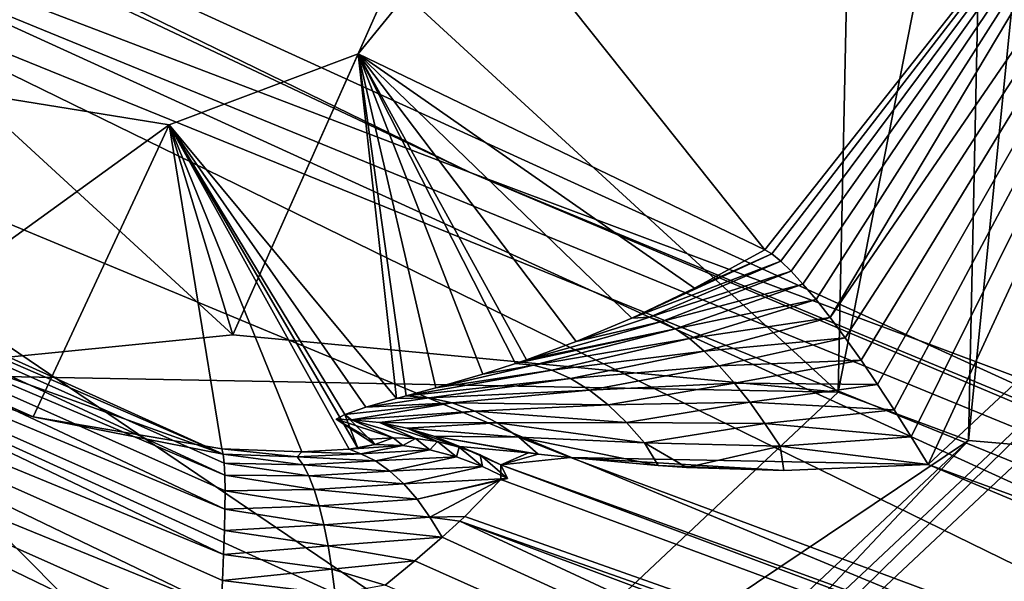
# Model space of a CAD drawing. Units: millimetres. Extents: x -100 to 69, y -469 to 64.
# Drawn here: x -19 to -18, y -444 to -444 of the extents above; entities that cross this region are included whole.
import ezdxf

# ---------------------------------------------------------------- set-up
doc = ezdxf.new("R2010")
doc.units = ezdxf.units.MM
doc.header["$LTSCALE"] = 52.148148
for name, color, linetype in [('2204', 7, 'CONTINUOUS'), ('2205', 7, 'CONTINUOUS'), ('2210', 7, 'CONTINUOUS'), ('2211', 7, 'CONTINUOUS'), ('2735', 7, 'CONTINUOUS'), ('2741', 7, 'CONTINUOUS'), ('4011', 7, 'CONTINUOUS'), ('4023', 7, 'CONTINUOUS'), ('4025', 7, 'CONTINUOUS'), ('4473', 7, 'CONTINUOUS'), ('4474', 7, 'CONTINUOUS'), ('4475', 7, 'CONTINUOUS'), ('4480', 7, 'CONTINUOUS'), ('4481', 7, 'CONTINUOUS'), ('4956', 7, 'CONTINUOUS'), ('5088', 7, 'CONTINUOUS'), ('5367', 7, 'CONTINUOUS'), ('5368', 7, 'CONTINUOUS'), ('5369', 7, 'CONTINUOUS'), ('5370', 7, 'CONTINUOUS'), ('5448', 7, 'CONTINUOUS'), ('5452', 7, 'CONTINUOUS'), ('5577', 7, 'CONTINUOUS'), ('5582', 7, 'CONTINUOUS'), ('5587', 7, 'CONTINUOUS'), ('5596', 7, 'CONTINUOUS'), ('5689', 7, 'CONTINUOUS'), ('5725', 7, 'CONTINUOUS'), ('6409', 7, 'CONTINUOUS')]:
    doc.layers.add(name, color=color, linetype=linetype)

msp = doc.modelspace()

# ---------------------------------------------------------------- linework, layer by layer
at = {"layer": '2204', "linetype": 'CONTINUOUS'}
msp.add_3dface([(-21.0635, -447.7662, -1118.4568), (-19.8641, -443.494, -1118.4568), (-16.0994, -445.0237, -1118.4568), (-21.0635, -447.7662, -1118.4568)], dxfattribs=at)
at = {"layer": '2205', "linetype": 'CONTINUOUS'}
msp.add_3dface([(-16.0994, -445.0237, -1118.4568), (-19.8641, -443.494, -1118.4568), (-14.7015, -440.3921, -1118.5264), (-16.0994, -445.0237, -1118.4568)], dxfattribs=at)
at = {"layer": '2210', "linetype": 'CONTINUOUS'}
msp.add_3dface([(-17.7703, -444.3907, -1115.7898), (-21.9112, -442.4995, -1115.7898), (-21.1522, -445.0559, -1115.7898), (-17.7703, -444.3907, -1115.7898)], dxfattribs=at)
at = {"layer": '2211', "linetype": 'CONTINUOUS'}
msp.add_3dface([(-21.9112, -442.4995, -1115.7898), (-17.7703, -444.3907, -1115.7898), (-18.0007, -439.4159, -1115.847), (-21.9112, -442.4995, -1115.7898)], dxfattribs=at)
at = {"layer": '2735', "linetype": 'CONTINUOUS'}
for points in [[(-19.1014, -446.1148, -1115.7325), (-21.1522, -445.0559, -1115.7898), (-23.5294, -444.0204, -1115.7325), (-19.1014, -446.1148, -1115.7325)], [(-21.2369, -445.2371, -1115.5933), (-19.1014, -446.1148, -1115.7325), (-23.5294, -444.0204, -1115.7325), (-21.2369, -445.2371, -1115.5933)]]:
    msp.add_3dface(points, dxfattribs=at)
at = {"layer": '2741', "linetype": 'CONTINUOUS'}
for points in [[(-23.6215, -444.1927, -1112.0018), (-20.2884, -446.0132, -1111.929), (-19.1761, -446.2952, -1112.0018), (-23.6215, -444.1927, -1112.0018)], [(-21.1327, -445.3517, -1112.1786), (-23.6215, -444.1927, -1112.0018), (-19.1761, -446.2952, -1112.0018), (-21.1327, -445.3517, -1112.1786)]]:
    msp.add_3dface(points, dxfattribs=at)
at = {"layer": '4011', "linetype": 'CONTINUOUS'}
msp.add_3dface([(-18.257, -444.1936, -1095.2276), (-17.7528, -443.7227, -1095.124), (-14.5868, -445.537, -1095.2276), (-18.257, -444.1936, -1095.2276)], dxfattribs=at)
at = {"layer": '4023', "linetype": 'CONTINUOUS'}
for points in [[(-18.7962, -444.1941, -1095.5201), (-14.8406, -445.6746, -1095.5201), (-18.7961, -444.2125, -1095.7582), (-18.7962, -444.1941, -1095.5201)], [(-18.7961, -444.2125, -1095.7582), (-14.8406, -445.6746, -1095.5201), (-18.8414, -444.2593, -1095.885), (-18.7961, -444.2125, -1095.7582)], [(-18.8477, -444.2653, -1095.8967), (-14.9691, -446.0706, -1096.105), (-18.8699, -444.2854, -1095.9319), (-18.8477, -444.2653, -1095.8967)], [(-18.8414, -444.2593, -1095.885), (-14.8406, -445.6746, -1095.5201), (-18.8477, -444.2653, -1095.8967), (-18.8414, -444.2593, -1095.885)], [(-14.9691, -446.0706, -1096.105), (-18.8477, -444.2653, -1095.8967), (-14.8657, -445.7581, -1095.8987), (-14.9691, -446.0706, -1096.105)], [(-18.8477, -444.2653, -1095.8967), (-14.8406, -445.6746, -1095.5201), (-14.8657, -445.7581, -1095.8987), (-18.8477, -444.2653, -1095.8967)], [(-18.8699, -444.2854, -1095.9319), (-14.9691, -446.0706, -1096.105), (-18.9044, -444.3153, -1095.9751), (-18.8699, -444.2854, -1095.9319)], [(-18.9044, -444.3153, -1095.9751), (-14.9691, -446.0706, -1096.105), (-18.942, -444.346, -1096.011), (-18.9044, -444.3153, -1095.9751)]]:
    msp.add_3dface(points, dxfattribs=at)
at = {"layer": '4025', "linetype": 'CONTINUOUS'}
for points in [[(-18.8477, -444.1711, -1095.4311), (-18.7611, -444.1791, -1095.3566), (-18.7962, -444.1941, -1095.5201), (-18.8477, -444.1711, -1095.4311)], [(-18.7611, -444.1791, -1095.3566), (-18.749, -444.1805, -1095.3505), (-18.7962, -444.1941, -1095.5201), (-18.7611, -444.1791, -1095.3566)], [(-18.749, -444.1805, -1095.3505), (-18.708, -444.1851, -1095.3322), (-18.7962, -444.1941, -1095.5201), (-18.749, -444.1805, -1095.3505)], [(-18.708, -444.1851, -1095.3322), (-14.8271, -445.6329, -1095.3306), (-18.7962, -444.1941, -1095.5201), (-18.708, -444.1851, -1095.3322)], [(-18.7962, -444.1941, -1095.5201), (-14.8271, -445.6329, -1095.3306), (-14.8406, -445.6746, -1095.5201), (-18.7962, -444.1941, -1095.5201)], [(-18.439, -444.2014, -1095.2535), (-18.257, -444.1936, -1095.2276), (-18.708, -444.1851, -1095.3322), (-18.439, -444.2014, -1095.2535)], [(-18.708, -444.1851, -1095.3322), (-18.257, -444.1936, -1095.2276), (-14.8271, -445.6329, -1095.3306), (-18.708, -444.1851, -1095.3322)], [(-18.5974, -444.1952, -1095.2932), (-18.439, -444.2014, -1095.2535), (-18.708, -444.1851, -1095.3322), (-18.5974, -444.1952, -1095.2932)], [(-18.5614, -444.1976, -1095.2828), (-18.439, -444.2014, -1095.2535), (-18.5974, -444.1952, -1095.2932), (-18.5614, -444.1976, -1095.2828)], [(-18.257, -444.1936, -1095.2276), (-14.5868, -445.537, -1095.2276), (-14.8271, -445.6329, -1095.3306), (-18.257, -444.1936, -1095.2276)]]:
    msp.add_3dface(points, dxfattribs=at)
at = {"layer": '4473', "linetype": 'CONTINUOUS'}
msp.add_3dface([(-17.8681, -443.8879, -1092.1923), (-18.7104, -444.6797, -1092.3661), (-17.8626, -444.403, -1093.5696), (-17.8681, -443.8879, -1092.1923)], dxfattribs=at)
at = {"layer": '4474', "linetype": 'CONTINUOUS'}
for points in [[(-18.7104, -444.6797, -1092.3661), (-17.8681, -443.8879, -1092.1923), (-18.9002, -444.9012, -1090.1335), (-18.7104, -444.6797, -1092.3661)], [(-18.9002, -444.9012, -1090.1335), (-17.8681, -443.8879, -1092.1923), (-18.1229, -444.1704, -1089.9731), (-18.9002, -444.9012, -1090.1335)]]:
    msp.add_3dface(points, dxfattribs=at)
at = {"layer": '4475', "linetype": 'CONTINUOUS'}
for points in [[(-18.3519, -443.2273, -1089.604), (-18.9352, -443.5834, -1089.6957), (-18.3703, -444.1025, -1089.7355), (-18.3519, -443.2273, -1089.604)], [(-18.9352, -443.5834, -1089.6957), (-19.1342, -444.0302, -1089.7754), (-18.3703, -444.1025, -1089.7355), (-18.9352, -443.5834, -1089.6957)], [(-19.1342, -444.0302, -1089.7754), (-19.6252, -444.079, -1089.8152), (-18.3703, -444.1025, -1089.7355), (-19.1342, -444.0302, -1089.7754)], [(-19.6252, -444.079, -1089.8152), (-20.5009, -444.0376, -1089.8671), (-19.0085, -444.7021, -1089.8671), (-19.6252, -444.079, -1089.8152)], [(-20.5009, -444.0376, -1089.8671), (-19.8905, -444.6747, -1089.9215), (-19.0085, -444.7021, -1089.8671), (-20.5009, -444.0376, -1089.8671)], [(-18.3703, -444.1025, -1089.7355), (-19.6252, -444.079, -1089.8152), (-19.0085, -444.7021, -1089.8671), (-18.3703, -444.1025, -1089.7355)]]:
    msp.add_3dface(points, dxfattribs=at)
at = {"layer": '4480', "linetype": 'CONTINUOUS'}
for points in [[(-17.9204, -443.236, -1094.7765), (-18.4631, -443.9228, -1094.9148), (-18.816, -443.4792, -1092.1171), (-17.9204, -443.236, -1094.7765)], [(-18.816, -443.4792, -1092.1171), (-18.4631, -443.9228, -1094.9148), (-18.9761, -443.6755, -1092.1569), (-18.816, -443.4792, -1092.1171)], [(-18.9761, -443.6755, -1092.1569), (-18.9275, -444.1105, -1095.2205), (-19.2145, -443.7653, -1092.1861), (-18.9761, -443.6755, -1092.1569)], [(-18.9155, -444.1073, -1095.204), (-18.9275, -444.1105, -1095.2205), (-18.9761, -443.6755, -1092.1569), (-18.9155, -444.1073, -1095.204)], [(-18.8781, -444.097, -1095.1582), (-18.9155, -444.1073, -1095.204), (-18.9761, -443.6755, -1092.1569), (-18.8781, -444.097, -1095.1582)], [(-18.8186, -444.0796, -1095.0984), (-18.8781, -444.097, -1095.1582), (-18.9761, -443.6755, -1092.1569), (-18.8186, -444.0796, -1095.0984)], [(-18.7777, -444.0664, -1095.0637), (-18.8186, -444.0796, -1095.0984), (-18.9761, -443.6755, -1092.1569), (-18.7777, -444.0664, -1095.0637)], [(-18.7635, -444.0615, -1095.0525), (-18.7777, -444.0664, -1095.0637), (-18.9761, -443.6755, -1092.1569), (-18.7635, -444.0615, -1095.0525)], [(-18.7011, -444.0385, -1095.0092), (-18.7635, -444.0615, -1095.0525), (-18.9761, -443.6755, -1092.1569), (-18.7011, -444.0385, -1095.0092)], [(-18.6309, -444.0091, -1094.9698), (-18.7011, -444.0385, -1095.0092), (-18.9761, -443.6755, -1092.1569), (-18.6309, -444.0091, -1094.9698)], [(-18.5518, -443.9713, -1094.937), (-18.6309, -444.0091, -1094.9698), (-18.9761, -443.6755, -1092.1569), (-18.5518, -443.9713, -1094.937)], [(-18.4631, -443.9228, -1094.9148), (-18.5518, -443.9713, -1094.937), (-18.9761, -443.6755, -1092.1569), (-18.4631, -443.9228, -1094.9148)], [(-19.6141, -444.0539, -1095.7839), (-19.4673, -443.7244, -1092.1968), (-19.2145, -443.7653, -1092.1861), (-19.6141, -444.0539, -1095.7839)], [(-19.386, -444.1334, -1095.7806), (-19.6141, -444.0539, -1095.7839), (-19.2145, -443.7653, -1092.1861), (-19.386, -444.1334, -1095.7806)], [(-19.1478, -444.1738, -1095.7708), (-19.386, -444.1334, -1095.7806), (-19.2145, -443.7653, -1092.1861), (-19.1478, -444.1738, -1095.7708)], [(-19.0472, -444.1776, -1095.7554), (-19.1478, -444.1738, -1095.7708), (-19.2145, -443.7653, -1092.1861), (-19.0472, -444.1776, -1095.7554)], [(-18.9872, -444.1744, -1095.7275), (-19.0472, -444.1776, -1095.7554), (-19.2145, -443.7653, -1092.1861), (-18.9872, -444.1744, -1095.7275)], [(-18.9766, -444.1731, -1095.7187), (-18.9872, -444.1744, -1095.7275), (-19.2145, -443.7653, -1092.1861), (-18.9766, -444.1731, -1095.7187)], [(-18.9928, -444.1305, -1095.3515), (-18.9766, -444.1731, -1095.7187), (-19.2145, -443.7653, -1092.1861), (-18.9928, -444.1305, -1095.3515)], [(-18.9662, -444.1214, -1095.2853), (-18.9928, -444.1305, -1095.3515), (-19.2145, -443.7653, -1092.1861), (-18.9662, -444.1214, -1095.2853)], [(-18.9275, -444.1105, -1095.2205), (-18.9662, -444.1214, -1095.2853), (-19.2145, -443.7653, -1092.1861), (-18.9275, -444.1105, -1095.2205)], [(-19.0039, -444.1367, -1095.4007), (-18.9551, -444.1687, -1095.6874), (-18.9928, -444.1305, -1095.3515), (-19.0039, -444.1367, -1095.4007)], [(-18.9551, -444.1687, -1095.6874), (-18.9766, -444.1731, -1095.7187), (-18.9928, -444.1305, -1095.3515), (-18.9551, -444.1687, -1095.6874)], [(-18.9602, -444.1618, -1095.6279), (-18.9551, -444.1687, -1095.6874), (-19.0039, -444.1367, -1095.4007), (-18.9602, -444.1618, -1095.6279)]]:
    msp.add_3dface(points, dxfattribs=at)
at = {"layer": '4481', "linetype": 'CONTINUOUS'}
for points in [[(-18.9352, -443.5834, -1089.6957), (-18.816, -443.4792, -1092.1171), (-18.9761, -443.6755, -1092.1569), (-18.9352, -443.5834, -1089.6957)], [(-19.1342, -444.0302, -1089.7754), (-18.9352, -443.5834, -1089.6957), (-18.9761, -443.6755, -1092.1569), (-19.1342, -444.0302, -1089.7754)], [(-19.1342, -444.0302, -1089.7754), (-18.9761, -443.6755, -1092.1569), (-19.2145, -443.7653, -1092.1861), (-19.1342, -444.0302, -1089.7754)], [(-19.6252, -444.079, -1089.8152), (-19.1342, -444.0302, -1089.7754), (-19.4673, -443.7244, -1092.1968), (-19.6252, -444.079, -1089.8152)], [(-19.4673, -443.7244, -1092.1968), (-19.1342, -444.0302, -1089.7754), (-19.2145, -443.7653, -1092.1861), (-19.4673, -443.7244, -1092.1968)]]:
    msp.add_3dface(points, dxfattribs=at)
at = {"layer": '4956', "linetype": 'CONTINUOUS'}
for points in [[(-18.1229, -444.1704, -1089.9731), (-18.0999, -443.1038, -1089.8128), (-18.2061, -444.1635, -1089.8044), (-18.1229, -444.1704, -1089.9731)], [(-18.0999, -443.1038, -1089.8128), (-18.1844, -443.1565, -1089.653), (-18.2061, -444.1635, -1089.8044), (-18.0999, -443.1038, -1089.8128)], [(-18.3519, -443.2273, -1089.604), (-18.3703, -444.1025, -1089.7355), (-18.1844, -443.1565, -1089.653), (-18.3519, -443.2273, -1089.604)], [(-18.1844, -443.1565, -1089.653), (-18.3703, -444.1025, -1089.7355), (-18.2061, -444.1635, -1089.8044), (-18.1844, -443.1565, -1089.653)], [(-18.3703, -444.1025, -1089.7355), (-19.0085, -444.7021, -1089.8671), (-18.2061, -444.1635, -1089.8044), (-18.3703, -444.1025, -1089.7355)], [(-18.2061, -444.1635, -1089.8044), (-19.0085, -444.7021, -1089.8671), (-18.9399, -444.8534, -1089.9558), (-18.2061, -444.1635, -1089.8044)], [(-18.9002, -444.9012, -1090.1335), (-18.2061, -444.1635, -1089.8044), (-18.9399, -444.8534, -1089.9558), (-18.9002, -444.9012, -1090.1335)], [(-18.9002, -444.9012, -1090.1335), (-18.1229, -444.1704, -1089.9731), (-18.2061, -444.1635, -1089.8044), (-18.9002, -444.9012, -1090.1335)]]:
    msp.add_3dface(points, dxfattribs=at)
at = {"layer": '5088', "linetype": 'CONTINUOUS'}
for points in [[(-17.8626, -444.403, -1093.5696), (-18.4809, -444.8013, -1093.6699), (-17.2878, -443.8725, -1093.7264), (-17.8626, -444.403, -1093.5696)], [(-18.4809, -444.8013, -1093.6699), (-18.419, -444.936, -1093.9597), (-17.2878, -443.8725, -1093.7264), (-18.4809, -444.8013, -1093.6699)], [(-18.419, -444.936, -1093.9597), (-17.4957, -444.6924, -1093.9698), (-17.2878, -443.8725, -1093.7264), (-18.419, -444.936, -1093.9597)]]:
    msp.add_3dface(points, dxfattribs=at)
at = {"layer": '5367', "linetype": 'CONTINUOUS'}
for points in [[(-18.3805, -444.0084, -1095.1278), (-17.9204, -443.236, -1094.7765), (-17.7375, -443.0701, -1094.9454), (-18.3805, -444.0084, -1095.1278)], [(-18.3615, -444.034, -1095.1541), (-18.3805, -444.0084, -1095.1278), (-17.7375, -443.0701, -1094.9454), (-18.3615, -444.034, -1095.1541)], [(-18.3415, -444.0622, -1095.1768), (-18.3615, -444.034, -1095.1541), (-17.7375, -443.0701, -1094.9454), (-18.3415, -444.0622, -1095.1768)], [(-18.3209, -444.0926, -1095.1958), (-18.3415, -444.0622, -1095.1768), (-17.7375, -443.0701, -1094.9454), (-18.3209, -444.0926, -1095.1958)], [(-18.2997, -444.1249, -1095.2106), (-18.3209, -444.0926, -1095.1958), (-17.7375, -443.0701, -1094.9454), (-18.2997, -444.1249, -1095.2106)], [(-18.2784, -444.1587, -1095.2213), (-18.2997, -444.1249, -1095.2106), (-17.7375, -443.0701, -1094.9454), (-18.2784, -444.1587, -1095.2213)], [(-18.257, -444.1936, -1095.2276), (-18.2784, -444.1587, -1095.2213), (-17.7375, -443.0701, -1094.9454), (-18.257, -444.1936, -1095.2276)], [(-17.7528, -443.7227, -1095.124), (-18.257, -444.1936, -1095.2276), (-17.7375, -443.0701, -1094.9454), (-17.7528, -443.7227, -1095.124)], [(-18.4631, -443.9228, -1094.9148), (-17.9204, -443.236, -1094.7765), (-18.454, -443.928, -1094.9548), (-18.4631, -443.9228, -1094.9148)], [(-17.9204, -443.236, -1094.7765), (-18.4427, -443.937, -1094.9936), (-18.454, -443.928, -1094.9548), (-17.9204, -443.236, -1094.7765)], [(-17.9204, -443.236, -1094.7765), (-18.4296, -443.9497, -1095.0307), (-18.4427, -443.937, -1094.9936), (-17.9204, -443.236, -1094.7765)], [(-17.9204, -443.236, -1094.7765), (-18.4148, -443.966, -1095.0657), (-18.4296, -443.9497, -1095.0307), (-17.9204, -443.236, -1094.7765)], [(-17.9204, -443.236, -1094.7765), (-18.3983, -443.9856, -1095.0982), (-18.4148, -443.966, -1095.0657), (-17.9204, -443.236, -1094.7765)], [(-17.9204, -443.236, -1094.7765), (-18.3805, -444.0084, -1095.1278), (-18.3983, -443.9856, -1095.0982), (-17.9204, -443.236, -1094.7765)]]:
    msp.add_3dface(points, dxfattribs=at)
at = {"layer": '5368', "linetype": 'CONTINUOUS'}
for points in [[(-18.5518, -443.9713, -1094.937), (-18.4631, -443.9228, -1094.9148), (-18.454, -443.928, -1094.9548), (-18.5518, -443.9713, -1094.937)], [(-18.6309, -444.0091, -1094.9698), (-18.5518, -443.9713, -1094.937), (-18.454, -443.928, -1094.9548), (-18.6309, -444.0091, -1094.9698)], [(-18.4427, -443.937, -1094.9936), (-18.6309, -444.0091, -1094.9698), (-18.454, -443.928, -1094.9548), (-18.4427, -443.937, -1094.9936)], [(-18.6086, -444.0079, -1095.0013), (-18.6309, -444.0091, -1094.9698), (-18.4427, -443.937, -1094.9936), (-18.6086, -444.0079, -1095.0013)], [(-18.4296, -443.9497, -1095.0307), (-18.6086, -444.0079, -1095.0013), (-18.4427, -443.937, -1094.9936), (-18.4296, -443.9497, -1095.0307)], [(-18.5927, -444.0135, -1095.0354), (-18.6086, -444.0079, -1095.0013), (-18.4296, -443.9497, -1095.0307), (-18.5927, -444.0135, -1095.0354)], [(-18.4148, -443.966, -1095.0657), (-18.5927, -444.0135, -1095.0354), (-18.4296, -443.9497, -1095.0307), (-18.4148, -443.966, -1095.0657)], [(-18.5758, -444.0225, -1095.0683), (-18.5927, -444.0135, -1095.0354), (-18.4148, -443.966, -1095.0657), (-18.5758, -444.0225, -1095.0683)], [(-18.3983, -443.9856, -1095.0982), (-18.5758, -444.0225, -1095.0683), (-18.4148, -443.966, -1095.0657), (-18.3983, -443.9856, -1095.0982)], [(-18.558, -444.0349, -1095.0996), (-18.5758, -444.0225, -1095.0683), (-18.3983, -443.9856, -1095.0982), (-18.558, -444.0349, -1095.0996)], [(-18.3805, -444.0084, -1095.1278), (-18.558, -444.0349, -1095.0996), (-18.3983, -443.9856, -1095.0982), (-18.3805, -444.0084, -1095.1278)], [(-18.7011, -444.0385, -1095.0092), (-18.6309, -444.0091, -1094.9698), (-18.6086, -444.0079, -1095.0013), (-18.7011, -444.0385, -1095.0092)], [(-18.5927, -444.0135, -1095.0354), (-18.7011, -444.0385, -1095.0092), (-18.6086, -444.0079, -1095.0013), (-18.5927, -444.0135, -1095.0354)], [(-18.5396, -444.0506, -1095.129), (-18.558, -444.0349, -1095.0996), (-18.3805, -444.0084, -1095.1278), (-18.5396, -444.0506, -1095.129)], [(-18.3615, -444.034, -1095.1541), (-18.5396, -444.0506, -1095.129), (-18.3805, -444.0084, -1095.1278), (-18.3615, -444.034, -1095.1541)], [(-18.7777, -444.0664, -1095.0637), (-18.7635, -444.0615, -1095.0525), (-18.5758, -444.0225, -1095.0683), (-18.7777, -444.0664, -1095.0637)], [(-18.7548, -444.0682, -1095.0981), (-18.7777, -444.0664, -1095.0637), (-18.5758, -444.0225, -1095.0683), (-18.7548, -444.0682, -1095.0981)], [(-18.7635, -444.0615, -1095.0525), (-18.7011, -444.0385, -1095.0092), (-18.5927, -444.0135, -1095.0354), (-18.7635, -444.0615, -1095.0525)], [(-18.5758, -444.0225, -1095.0683), (-18.7635, -444.0615, -1095.0525), (-18.5927, -444.0135, -1095.0354), (-18.5758, -444.0225, -1095.0683)], [(-18.558, -444.0349, -1095.0996), (-18.7548, -444.0682, -1095.0981), (-18.5758, -444.0225, -1095.0683), (-18.558, -444.0349, -1095.0996)], [(-18.7316, -444.0745, -1095.1318), (-18.7548, -444.0682, -1095.0981), (-18.558, -444.0349, -1095.0996), (-18.7316, -444.0745, -1095.1318)], [(-18.5396, -444.0506, -1095.129), (-18.7316, -444.0745, -1095.1318), (-18.558, -444.0349, -1095.0996), (-18.5396, -444.0506, -1095.129)], [(-18.5206, -444.0693, -1095.1562), (-18.5396, -444.0506, -1095.129), (-18.3615, -444.034, -1095.1541), (-18.5206, -444.0693, -1095.1562)], [(-18.3415, -444.0622, -1095.1768), (-18.5206, -444.0693, -1095.1562), (-18.3615, -444.034, -1095.1541), (-18.3415, -444.0622, -1095.1768)], [(-18.708, -444.0851, -1095.164), (-18.7316, -444.0745, -1095.1318), (-18.5396, -444.0506, -1095.129), (-18.708, -444.0851, -1095.164)], [(-18.5206, -444.0693, -1095.1562), (-18.708, -444.0851, -1095.164), (-18.5396, -444.0506, -1095.129), (-18.5206, -444.0693, -1095.1562)], [(-18.8781, -444.097, -1095.1582), (-18.8186, -444.0796, -1095.0984), (-18.7548, -444.0682, -1095.0981), (-18.8781, -444.097, -1095.1582)], [(-18.7316, -444.0745, -1095.1318), (-18.8781, -444.097, -1095.1582), (-18.7548, -444.0682, -1095.0981), (-18.7316, -444.0745, -1095.1318)], [(-18.8186, -444.0796, -1095.0984), (-18.7777, -444.0664, -1095.0637), (-18.7548, -444.0682, -1095.0981), (-18.8186, -444.0796, -1095.0984)], [(-18.6843, -444.0998, -1095.1946), (-18.708, -444.0851, -1095.164), (-18.5206, -444.0693, -1095.1562), (-18.6843, -444.0998, -1095.1946)], [(-18.5014, -444.0909, -1095.181), (-18.6843, -444.0998, -1095.1946), (-18.5206, -444.0693, -1095.1562), (-18.5014, -444.0909, -1095.181)], [(-18.5014, -444.0909, -1095.181), (-18.5206, -444.0693, -1095.1562), (-18.3415, -444.0622, -1095.1768), (-18.5014, -444.0909, -1095.181)], [(-18.3209, -444.0926, -1095.1958), (-18.5014, -444.0909, -1095.181), (-18.3415, -444.0622, -1095.1768), (-18.3209, -444.0926, -1095.1958)], [(-18.9155, -444.1073, -1095.204), (-18.8781, -444.097, -1095.1582), (-18.7316, -444.0745, -1095.1318), (-18.9155, -444.1073, -1095.204)], [(-18.708, -444.0851, -1095.164), (-18.9155, -444.1073, -1095.204), (-18.7316, -444.0745, -1095.1318), (-18.708, -444.0851, -1095.164)], [(-18.8864, -444.1096, -1095.2307), (-18.9155, -444.1073, -1095.204), (-18.708, -444.0851, -1095.164), (-18.8864, -444.1096, -1095.2307)], [(-18.6843, -444.0998, -1095.1946), (-18.8864, -444.1096, -1095.2307), (-18.708, -444.0851, -1095.164), (-18.6843, -444.0998, -1095.1946)], [(-18.6606, -444.1184, -1095.2229), (-18.6843, -444.0998, -1095.1946), (-18.5014, -444.0909, -1095.181), (-18.6606, -444.1184, -1095.2229)], [(-18.482, -444.1152, -1095.203), (-18.6606, -444.1184, -1095.2229), (-18.5014, -444.0909, -1095.181), (-18.482, -444.1152, -1095.203)], [(-18.482, -444.1152, -1095.203), (-18.5014, -444.0909, -1095.181), (-18.3209, -444.0926, -1095.1958), (-18.482, -444.1152, -1095.203)], [(-18.2997, -444.1249, -1095.2106), (-18.482, -444.1152, -1095.203), (-18.3209, -444.0926, -1095.1958), (-18.2997, -444.1249, -1095.2106)], [(-18.9662, -444.1214, -1095.2853), (-18.9275, -444.1105, -1095.2205), (-18.8864, -444.1096, -1095.2307), (-18.9662, -444.1214, -1095.2853)], [(-18.8576, -444.1161, -1095.2572), (-18.9662, -444.1214, -1095.2853), (-18.8864, -444.1096, -1095.2307), (-18.8576, -444.1161, -1095.2572)], [(-18.9275, -444.1105, -1095.2205), (-18.9155, -444.1073, -1095.204), (-18.8864, -444.1096, -1095.2307), (-18.9275, -444.1105, -1095.2205)], [(-18.8576, -444.1161, -1095.2572), (-18.8864, -444.1096, -1095.2307), (-18.6843, -444.0998, -1095.1946), (-18.8576, -444.1161, -1095.2572)], [(-18.6606, -444.1184, -1095.2229), (-18.8576, -444.1161, -1095.2572), (-18.6843, -444.0998, -1095.1946), (-18.6606, -444.1184, -1095.2229)], [(-18.9928, -444.1305, -1095.3515), (-18.9662, -444.1214, -1095.2853), (-18.8576, -444.1161, -1095.2572), (-18.9928, -444.1305, -1095.3515)], [(-18.9843, -444.1375, -1095.407), (-18.9928, -444.1305, -1095.3515), (-18.8576, -444.1161, -1095.2572), (-18.9843, -444.1375, -1095.407)], [(-18.8289, -444.1266, -1095.2826), (-18.9843, -444.1375, -1095.407), (-18.8576, -444.1161, -1095.2572), (-18.8289, -444.1266, -1095.2826)], [(-18.8289, -444.1266, -1095.2826), (-18.8576, -444.1161, -1095.2572), (-18.6606, -444.1184, -1095.2229), (-18.8289, -444.1266, -1095.2826)], [(-18.6374, -444.1408, -1095.2488), (-18.8289, -444.1266, -1095.2826), (-18.6606, -444.1184, -1095.2229), (-18.6374, -444.1408, -1095.2488)], [(-18.6374, -444.1408, -1095.2488), (-18.6606, -444.1184, -1095.2229), (-18.482, -444.1152, -1095.203), (-18.6374, -444.1408, -1095.2488)], [(-18.4628, -444.1419, -1095.2221), (-18.6374, -444.1408, -1095.2488), (-18.482, -444.1152, -1095.203), (-18.4628, -444.1419, -1095.2221)], [(-18.4628, -444.1419, -1095.2221), (-18.482, -444.1152, -1095.203), (-18.2997, -444.1249, -1095.2106), (-18.4628, -444.1419, -1095.2221)], [(-19.0039, -444.1367, -1095.4007), (-18.9928, -444.1305, -1095.3515), (-18.9843, -444.1375, -1095.407), (-19.0039, -444.1367, -1095.4007)], [(-18.9492, -444.1409, -1095.4136), (-18.9843, -444.1375, -1095.407), (-18.8289, -444.1266, -1095.2826), (-18.9492, -444.1409, -1095.4136)], [(-18.8008, -444.141, -1095.3067), (-18.9492, -444.1409, -1095.4136), (-18.8289, -444.1266, -1095.2826), (-18.8008, -444.141, -1095.3067)], [(-18.8008, -444.141, -1095.3067), (-18.8289, -444.1266, -1095.2826), (-18.6374, -444.1408, -1095.2488), (-18.8008, -444.141, -1095.3067)], [(-18.2784, -444.1587, -1095.2213), (-18.4628, -444.1419, -1095.2221), (-18.2997, -444.1249, -1095.2106), (-18.2784, -444.1587, -1095.2213)], [(-18.9602, -444.1618, -1095.6279), (-19.0039, -444.1367, -1095.4007), (-18.9319, -444.1599, -1095.61), (-18.9602, -444.1618, -1095.6279)], [(-18.9319, -444.1599, -1095.61), (-19.0039, -444.1367, -1095.4007), (-18.9843, -444.1375, -1095.407), (-18.9319, -444.1599, -1095.61)], [(-18.9037, -444.161, -1095.5919), (-18.9319, -444.1599, -1095.61), (-18.9843, -444.1375, -1095.407), (-18.9037, -444.161, -1095.5919)], [(-18.9492, -444.1409, -1095.4136), (-18.9037, -444.161, -1095.5919), (-18.9843, -444.1375, -1095.407), (-18.9492, -444.1409, -1095.4136)], [(-18.8759, -444.1649, -1095.5737), (-18.9037, -444.161, -1095.5919), (-18.9492, -444.1409, -1095.4136), (-18.8759, -444.1649, -1095.5737)], [(-18.9144, -444.1477, -1095.4198), (-18.8759, -444.1649, -1095.5737), (-18.9492, -444.1409, -1095.4136), (-18.9144, -444.1477, -1095.4198)], [(-18.9144, -444.1477, -1095.4198), (-18.9492, -444.1409, -1095.4136), (-18.8008, -444.141, -1095.3067), (-18.9144, -444.1477, -1095.4198)], [(-18.7734, -444.1591, -1095.3291), (-18.9144, -444.1477, -1095.4198), (-18.8008, -444.141, -1095.3067), (-18.7734, -444.1591, -1095.3291)], [(-18.6148, -444.1666, -1095.2719), (-18.8008, -444.141, -1095.3067), (-18.6374, -444.1408, -1095.2488), (-18.6148, -444.1666, -1095.2719)], [(-18.7734, -444.1591, -1095.3291), (-18.8008, -444.141, -1095.3067), (-18.6148, -444.1666, -1095.2719), (-18.7734, -444.1591, -1095.3291)], [(-18.6148, -444.1666, -1095.2719), (-18.6374, -444.1408, -1095.2488), (-18.4628, -444.1419, -1095.2221), (-18.6148, -444.1666, -1095.2719)], [(-18.4438, -444.1707, -1095.2381), (-18.6148, -444.1666, -1095.2719), (-18.4628, -444.1419, -1095.2221), (-18.4438, -444.1707, -1095.2381)], [(-18.4438, -444.1707, -1095.2381), (-18.4628, -444.1419, -1095.2221), (-18.2784, -444.1587, -1095.2213), (-18.4438, -444.1707, -1095.2381)], [(-18.8485, -444.1718, -1095.5556), (-18.8759, -444.1649, -1095.5737), (-18.9144, -444.1477, -1095.4198), (-18.8485, -444.1718, -1095.5556)], [(-18.8804, -444.1578, -1095.4254), (-18.8485, -444.1718, -1095.5556), (-18.9144, -444.1477, -1095.4198), (-18.8804, -444.1578, -1095.4254)], [(-18.8804, -444.1578, -1095.4254), (-18.9144, -444.1477, -1095.4198), (-18.7734, -444.1591, -1095.3291), (-18.8804, -444.1578, -1095.4254)], [(-18.749, -444.1805, -1095.3505), (-18.7611, -444.1791, -1095.3566), (-18.8804, -444.1578, -1095.4254), (-18.749, -444.1805, -1095.3505)], [(-18.749, -444.1805, -1095.3505), (-18.8804, -444.1578, -1095.4254), (-18.7734, -444.1591, -1095.3291), (-18.749, -444.1805, -1095.3505)], [(-18.7611, -444.1791, -1095.3566), (-18.8477, -444.1711, -1095.4311), (-18.8804, -444.1578, -1095.4254), (-18.7611, -444.1791, -1095.3566)], [(-18.8477, -444.1711, -1095.4311), (-18.8219, -444.1815, -1095.5377), (-18.8804, -444.1578, -1095.4254), (-18.8477, -444.1711, -1095.4311)], [(-18.8219, -444.1815, -1095.5377), (-18.8485, -444.1718, -1095.5556), (-18.8804, -444.1578, -1095.4254), (-18.8219, -444.1815, -1095.5377)], [(-18.5974, -444.1952, -1095.2932), (-18.708, -444.1851, -1095.3322), (-18.7734, -444.1591, -1095.3291), (-18.5974, -444.1952, -1095.2932)], [(-18.5974, -444.1952, -1095.2932), (-18.7734, -444.1591, -1095.3291), (-18.6148, -444.1666, -1095.2719), (-18.5974, -444.1952, -1095.2932)], [(-18.708, -444.1851, -1095.3322), (-18.749, -444.1805, -1095.3505), (-18.7734, -444.1591, -1095.3291), (-18.708, -444.1851, -1095.3322)], [(-18.257, -444.1936, -1095.2276), (-18.4438, -444.1707, -1095.2381), (-18.2784, -444.1587, -1095.2213), (-18.257, -444.1936, -1095.2276)], [(-18.8477, -444.1711, -1095.4311), (-18.7962, -444.1941, -1095.5201), (-18.8219, -444.1815, -1095.5377), (-18.8477, -444.1711, -1095.4311)], [(-18.5614, -444.1976, -1095.2828), (-18.5974, -444.1952, -1095.2932), (-18.6148, -444.1666, -1095.2719), (-18.5614, -444.1976, -1095.2828)], [(-18.5614, -444.1976, -1095.2828), (-18.6148, -444.1666, -1095.2719), (-18.4438, -444.1707, -1095.2381), (-18.5614, -444.1976, -1095.2828)], [(-18.439, -444.2014, -1095.2535), (-18.5614, -444.1976, -1095.2828), (-18.4438, -444.1707, -1095.2381), (-18.439, -444.2014, -1095.2535)], [(-18.257, -444.1936, -1095.2276), (-18.439, -444.2014, -1095.2535), (-18.4438, -444.1707, -1095.2381), (-18.257, -444.1936, -1095.2276)]]:
    msp.add_3dface(points, dxfattribs=at)
at = {"layer": '5369', "linetype": 'CONTINUOUS'}
for points in [[(-18.9872, -444.1744, -1095.7275), (-18.9766, -444.1731, -1095.7187), (-18.9551, -444.1687, -1095.6874), (-18.9872, -444.1744, -1095.7275)], [(-18.9872, -444.1744, -1095.7275), (-18.9551, -444.1687, -1095.6874), (-18.9196, -444.1699, -1095.6969), (-18.9872, -444.1744, -1095.7275)], [(-18.9726, -444.1802, -1095.763), (-18.9872, -444.1744, -1095.7275), (-18.9196, -444.1699, -1095.6969), (-18.9726, -444.1802, -1095.763)], [(-18.8856, -444.1752, -1095.7098), (-18.9726, -444.1802, -1095.763), (-18.9196, -444.1699, -1095.6969), (-18.8856, -444.1752, -1095.7098)], [(-18.9551, -444.1687, -1095.6874), (-18.9602, -444.1618, -1095.6279), (-18.9319, -444.1599, -1095.61), (-18.9551, -444.1687, -1095.6874)], [(-18.9196, -444.1699, -1095.6969), (-18.9551, -444.1687, -1095.6874), (-18.9319, -444.1599, -1095.61), (-18.9196, -444.1699, -1095.6969)], [(-18.9037, -444.161, -1095.5919), (-18.9196, -444.1699, -1095.6969), (-18.9319, -444.1599, -1095.61), (-18.9037, -444.161, -1095.5919)], [(-18.8856, -444.1752, -1095.7098), (-18.9196, -444.1699, -1095.6969), (-18.9037, -444.161, -1095.5919), (-18.8856, -444.1752, -1095.7098)], [(-18.8759, -444.1649, -1095.5737), (-18.8856, -444.1752, -1095.7098), (-18.9037, -444.161, -1095.5919), (-18.8759, -444.1649, -1095.5737)], [(-18.852, -444.184, -1095.722), (-18.8856, -444.1752, -1095.7098), (-18.8759, -444.1649, -1095.5737), (-18.852, -444.184, -1095.722)], [(-18.8485, -444.1718, -1095.5556), (-18.852, -444.184, -1095.722), (-18.8759, -444.1649, -1095.5737), (-18.8485, -444.1718, -1095.5556)], [(-18.8193, -444.1961, -1095.7335), (-18.852, -444.184, -1095.722), (-18.8485, -444.1718, -1095.5556), (-18.8193, -444.1961, -1095.7335)], [(-18.8219, -444.1815, -1095.5377), (-18.8193, -444.1961, -1095.7335), (-18.8485, -444.1718, -1095.5556), (-18.8219, -444.1815, -1095.5377)], [(-19.1478, -444.1738, -1095.7708), (-19.0472, -444.1776, -1095.7554), (-19.0529, -444.1841, -1095.796), (-19.1478, -444.1738, -1095.7708)], [(-19.1462, -444.1807, -1095.8116), (-19.1478, -444.1738, -1095.7708), (-19.0529, -444.1841, -1095.796), (-19.1462, -444.1807, -1095.8116)], [(-19.145, -444.1919, -1095.8513), (-19.1462, -444.1807, -1095.8116), (-19.0455, -444.1942, -1095.8323), (-19.145, -444.1919, -1095.8513)], [(-19.0455, -444.1942, -1095.8323), (-19.1462, -444.1807, -1095.8116), (-19.0529, -444.1841, -1095.796), (-19.0455, -444.1942, -1095.8323)], [(-19.0529, -444.1841, -1095.796), (-19.0472, -444.1776, -1095.7554), (-18.9726, -444.1802, -1095.763), (-19.0529, -444.1841, -1095.796)], [(-18.9542, -444.1893, -1095.795), (-19.0529, -444.1841, -1095.796), (-18.9726, -444.1802, -1095.763), (-18.9542, -444.1893, -1095.795)], [(-19.0455, -444.1942, -1095.8323), (-19.0529, -444.1841, -1095.796), (-18.9542, -444.1893, -1095.795), (-19.0455, -444.1942, -1095.8323)], [(-19.0472, -444.1776, -1095.7554), (-18.9872, -444.1744, -1095.7275), (-18.9726, -444.1802, -1095.763), (-19.0472, -444.1776, -1095.7554)], [(-18.9542, -444.1893, -1095.795), (-18.9726, -444.1802, -1095.763), (-18.8856, -444.1752, -1095.7098), (-18.9542, -444.1893, -1095.795)], [(-18.852, -444.184, -1095.722), (-18.9542, -444.1893, -1095.795), (-18.8856, -444.1752, -1095.7098), (-18.852, -444.184, -1095.722)], [(-18.9361, -444.202, -1095.8258), (-18.9542, -444.1893, -1095.795), (-18.852, -444.184, -1095.722), (-18.9361, -444.202, -1095.8258)], [(-18.8193, -444.1961, -1095.7335), (-18.9361, -444.202, -1095.8258), (-18.852, -444.184, -1095.722), (-18.8193, -444.1961, -1095.7335)], [(-18.7962, -444.1941, -1095.5201), (-18.7876, -444.2115, -1095.744), (-18.8219, -444.1815, -1095.5377), (-18.7962, -444.1941, -1095.5201)], [(-18.7876, -444.2115, -1095.744), (-18.8193, -444.1961, -1095.7335), (-18.8219, -444.1815, -1095.5377), (-18.7876, -444.2115, -1095.744)], [(-19.1442, -444.2074, -1095.8897), (-19.145, -444.1919, -1095.8513), (-19.0384, -444.208, -1095.8673), (-19.1442, -444.2074, -1095.8897)], [(-19.0384, -444.208, -1095.8673), (-19.145, -444.1919, -1095.8513), (-19.0455, -444.1942, -1095.8323), (-19.0384, -444.208, -1095.8673)], [(-18.9361, -444.202, -1095.8258), (-19.0455, -444.1942, -1095.8323), (-18.9542, -444.1893, -1095.795), (-18.9361, -444.202, -1095.8258)], [(-19.0384, -444.208, -1095.8673), (-19.0455, -444.1942, -1095.8323), (-18.9361, -444.202, -1095.8258), (-19.0384, -444.208, -1095.8673)], [(-18.9185, -444.2182, -1095.8553), (-18.9361, -444.202, -1095.8258), (-18.8193, -444.1961, -1095.7335), (-18.9185, -444.2182, -1095.8553)], [(-18.7876, -444.2115, -1095.744), (-18.9185, -444.2182, -1095.8553), (-18.8193, -444.1961, -1095.7335), (-18.7876, -444.2115, -1095.744)], [(-18.7962, -444.1941, -1095.5201), (-18.7961, -444.2125, -1095.7582), (-18.7876, -444.2115, -1095.744), (-18.7962, -444.1941, -1095.5201)], [(-19.1439, -444.2269, -1095.9261), (-19.1442, -444.2074, -1095.8897), (-19.0316, -444.2253, -1095.9008), (-19.1439, -444.2269, -1095.9261)], [(-19.0316, -444.2253, -1095.9008), (-19.1442, -444.2074, -1095.8897), (-19.0384, -444.208, -1095.8673), (-19.0316, -444.2253, -1095.9008)], [(-18.9185, -444.2182, -1095.8553), (-19.0384, -444.208, -1095.8673), (-18.9361, -444.202, -1095.8258), (-18.9185, -444.2182, -1095.8553)], [(-19.0316, -444.2253, -1095.9008), (-19.0384, -444.208, -1095.8673), (-18.9185, -444.2182, -1095.8553), (-19.0316, -444.2253, -1095.9008)], [(-18.9016, -444.2377, -1095.8832), (-19.0316, -444.2253, -1095.9008), (-18.9185, -444.2182, -1095.8553), (-18.9016, -444.2377, -1095.8832)], [(-18.9016, -444.2377, -1095.8832), (-18.9185, -444.2182, -1095.8553), (-18.7876, -444.2115, -1095.744), (-18.9016, -444.2377, -1095.8832)], [(-18.7961, -444.2125, -1095.7582), (-18.9016, -444.2377, -1095.8832), (-18.7876, -444.2115, -1095.744), (-18.7961, -444.2125, -1095.7582)], [(-18.7961, -444.2125, -1095.7582), (-18.8854, -444.2604, -1095.909), (-18.9016, -444.2377, -1095.8832), (-18.7961, -444.2125, -1095.7582)], [(-18.7961, -444.2125, -1095.7582), (-18.8414, -444.2593, -1095.885), (-18.8854, -444.2604, -1095.909), (-18.7961, -444.2125, -1095.7582)], [(-19.1441, -444.2503, -1095.9602), (-19.1439, -444.2269, -1095.9261), (-19.0252, -444.246, -1095.9325), (-19.1441, -444.2503, -1095.9602)], [(-19.0252, -444.246, -1095.9325), (-19.1439, -444.2269, -1095.9261), (-19.0316, -444.2253, -1095.9008), (-19.0252, -444.246, -1095.9325)], [(-19.0252, -444.246, -1095.9325), (-19.0316, -444.2253, -1095.9008), (-18.9016, -444.2377, -1095.8832), (-19.0252, -444.246, -1095.9325)], [(-19.0193, -444.2698, -1095.962), (-19.1441, -444.2503, -1095.9602), (-19.0252, -444.246, -1095.9325), (-19.0193, -444.2698, -1095.962)], [(-18.8854, -444.2604, -1095.909), (-19.0252, -444.246, -1095.9325), (-18.9016, -444.2377, -1095.8832), (-18.8854, -444.2604, -1095.909)], [(-19.0193, -444.2698, -1095.962), (-19.0252, -444.246, -1095.9325), (-18.8854, -444.2604, -1095.909), (-19.0193, -444.2698, -1095.962)], [(-19.1446, -444.2771, -1095.9916), (-19.1441, -444.2503, -1095.9602), (-19.0193, -444.2698, -1095.962), (-19.1446, -444.2771, -1095.9916)], [(-19.0139, -444.2965, -1095.9889), (-19.1446, -444.2771, -1095.9916), (-19.0193, -444.2698, -1095.962), (-19.0139, -444.2965, -1095.9889)], [(-18.8699, -444.2854, -1095.9319), (-19.0193, -444.2698, -1095.962), (-18.8854, -444.2604, -1095.909), (-18.8699, -444.2854, -1095.9319)], [(-18.8699, -444.2854, -1095.9319), (-19.0139, -444.2965, -1095.9889), (-19.0193, -444.2698, -1095.962), (-18.8699, -444.2854, -1095.9319)], [(-18.8414, -444.2593, -1095.885), (-18.8477, -444.2653, -1095.8967), (-18.8854, -444.2604, -1095.909), (-18.8414, -444.2593, -1095.885)], [(-18.8477, -444.2653, -1095.8967), (-18.8699, -444.2854, -1095.9319), (-18.8854, -444.2604, -1095.909), (-18.8477, -444.2653, -1095.8967)], [(-19.1457, -444.3072, -1096.02), (-19.1446, -444.2771, -1095.9916), (-19.0139, -444.2965, -1095.9889), (-19.1457, -444.3072, -1096.02)], [(-19.0091, -444.3259, -1096.0132), (-19.1457, -444.3072, -1096.02), (-19.0139, -444.2965, -1095.9889), (-19.0091, -444.3259, -1096.0132)], [(-18.8699, -444.2854, -1095.9319), (-18.9044, -444.3153, -1095.9751), (-19.0139, -444.2965, -1095.9889), (-18.8699, -444.2854, -1095.9319)], [(-18.9044, -444.3153, -1095.9751), (-19.0091, -444.3259, -1096.0132), (-19.0139, -444.2965, -1095.9889), (-18.9044, -444.3153, -1095.9751)], [(-19.1471, -444.3402, -1096.0449), (-19.1457, -444.3072, -1096.02), (-19.0091, -444.3259, -1096.0132), (-19.1471, -444.3402, -1096.0449)], [(-18.9044, -444.3153, -1095.9751), (-18.942, -444.346, -1096.011), (-19.0091, -444.3259, -1096.0132), (-18.9044, -444.3153, -1095.9751)], [(-19.0049, -444.3575, -1096.0344), (-19.1471, -444.3402, -1096.0449), (-19.0091, -444.3259, -1096.0132), (-19.0049, -444.3575, -1096.0344)], [(-18.942, -444.346, -1096.011), (-19.0049, -444.3575, -1096.0344), (-19.0091, -444.3259, -1096.0132), (-18.942, -444.346, -1096.011)], [(-19.1489, -444.3757, -1096.066), (-19.1471, -444.3402, -1096.0449), (-19.0049, -444.3575, -1096.0344), (-19.1489, -444.3757, -1096.066)]]:
    msp.add_3dface(points, dxfattribs=at)
at = {"layer": '5370', "linetype": 'CONTINUOUS'}
for points in [[(-20.0572, -443.8203, -1095.9261), (-20.0305, -443.7977, -1095.8513), (-19.1442, -444.2074, -1095.8897), (-20.0572, -443.8203, -1095.9261)], [(-20.0305, -443.7977, -1095.8513), (-20.0151, -443.7876, -1095.7708), (-19.1462, -444.1807, -1095.8116), (-20.0305, -443.7977, -1095.8513)], [(-19.1442, -444.2074, -1095.8897), (-20.0305, -443.7977, -1095.8513), (-19.145, -444.1919, -1095.8513), (-19.1442, -444.2074, -1095.8897)], [(-19.145, -444.1919, -1095.8513), (-20.0305, -443.7977, -1095.8513), (-19.1462, -444.1807, -1095.8116), (-19.145, -444.1919, -1095.8513)], [(-20.0151, -443.7876, -1095.7708), (-19.8258, -443.9375, -1095.7806), (-19.1462, -444.1807, -1095.8116), (-20.0151, -443.7876, -1095.7708)], [(-20.0941, -443.8544, -1095.9916), (-20.0572, -443.8203, -1095.9261), (-19.1441, -444.2503, -1095.9602), (-20.0941, -443.8544, -1095.9916)], [(-19.1441, -444.2503, -1095.9602), (-20.0572, -443.8203, -1095.9261), (-19.1439, -444.2269, -1095.9261), (-19.1441, -444.2503, -1095.9602)], [(-19.1439, -444.2269, -1095.9261), (-20.0572, -443.8203, -1095.9261), (-19.1442, -444.2074, -1095.8897), (-19.1439, -444.2269, -1095.9261)], [(-20.1393, -443.8985, -1096.0449), (-20.0941, -443.8544, -1095.9916), (-19.1457, -444.3072, -1096.02), (-20.1393, -443.8985, -1096.0449)], [(-19.1457, -444.3072, -1096.02), (-20.0941, -443.8544, -1095.9916), (-19.1446, -444.2771, -1095.9916), (-19.1457, -444.3072, -1096.02)], [(-19.1446, -444.2771, -1095.9916), (-20.0941, -443.8544, -1095.9916), (-19.1441, -444.2503, -1095.9602), (-19.1446, -444.2771, -1095.9916)], [(-20.1908, -443.9503, -1096.0832), (-20.1393, -443.8985, -1096.0449), (-19.1489, -444.3757, -1096.066), (-20.1908, -443.9503, -1096.0832)], [(-19.1489, -444.3757, -1096.066), (-20.1393, -443.8985, -1096.0449), (-19.1471, -444.3402, -1096.0449), (-19.1489, -444.3757, -1096.066)], [(-19.1471, -444.3402, -1096.0449), (-20.1393, -443.8985, -1096.0449), (-19.1457, -444.3072, -1096.02), (-19.1471, -444.3402, -1096.0449)], [(-19.8258, -443.9375, -1095.7806), (-19.6141, -444.0539, -1095.7839), (-19.386, -444.1334, -1095.7806), (-19.8258, -443.9375, -1095.7806)], [(-19.8258, -443.9375, -1095.7806), (-19.386, -444.1334, -1095.7806), (-19.1462, -444.1807, -1095.8116), (-19.8258, -443.9375, -1095.7806)], [(-19.1567, -444.4927, -1096.105), (-19.7424, -444.3421, -1096.1214), (-20.1908, -443.9503, -1096.0832), (-19.1567, -444.4927, -1096.105)], [(-19.1567, -444.4927, -1096.105), (-20.1908, -443.9503, -1096.0832), (-19.1538, -444.4523, -1096.0963), (-19.1567, -444.4927, -1096.105)], [(-19.1538, -444.4523, -1096.0963), (-20.1908, -443.9503, -1096.0832), (-19.1512, -444.4132, -1096.0833), (-19.1538, -444.4523, -1096.0963)], [(-19.1512, -444.4132, -1096.0833), (-20.1908, -443.9503, -1096.0832), (-19.1489, -444.3757, -1096.066), (-19.1512, -444.4132, -1096.0833)], [(-19.386, -444.1334, -1095.7806), (-19.1478, -444.1738, -1095.7708), (-19.1462, -444.1807, -1095.8116), (-19.386, -444.1334, -1095.7806)]]:
    msp.add_3dface(points, dxfattribs=at)
at = {"layer": '5448', "linetype": 'CONTINUOUS'}
msp.add_3dface([(-22.1315, -442.9291, -1108.1698), (-17.9488, -444.8387, -1108.1698), (-20.2027, -446.5492, -1108.1698), (-22.1315, -442.9291, -1108.1698)], dxfattribs=at)
at = {"layer": '5452', "linetype": 'CONTINUOUS'}
for points in [[(-17.0923, -445.6204, -1105.6136), (-20.0076, -443.6442, -1105.6383), (-20.0629, -444.3943, -1105.6136), (-17.0923, -445.6204, -1105.6136)], [(-16.8236, -444.9676, -1105.6383), (-20.0076, -443.6442, -1105.6383), (-17.0923, -445.6204, -1105.6136), (-16.8236, -444.9676, -1105.6383)]]:
    msp.add_3dface(points, dxfattribs=at)
at = {"layer": '5577', "linetype": 'CONTINUOUS'}
msp.add_3dface([(-23.2463, -443.3616, -1105.1139), (-20.7927, -444.5902, -1099.1876), (-19.26, -445.2733, -1105.1139), (-23.2463, -443.3616, -1105.1139)], dxfattribs=at)
at = {"layer": '5582', "linetype": 'CONTINUOUS'}
for points in [[(-23.2463, -443.3616, -1105.1139), (-19.26, -445.2733, -1105.1139), (-22.4268, -443.6334, -1105.4613), (-23.2463, -443.3616, -1105.1139)], [(-18.1683, -445.5713, -1105.4613), (-20.0629, -444.3943, -1105.6136), (-22.4268, -443.6334, -1105.4613), (-18.1683, -445.5713, -1105.4613)], [(-19.26, -445.2733, -1105.1139), (-18.1683, -445.5713, -1105.4613), (-22.4268, -443.6334, -1105.4613), (-19.26, -445.2733, -1105.1139)]]:
    msp.add_3dface(points, dxfattribs=at)
at = {"layer": '5587', "linetype": 'CONTINUOUS'}
for points in [[(-18.8346, -443.8254, -1105.3384), (-21.8556, -442.3995, -1105.1208), (-22.9392, -441.8234, -1105.3384), (-18.8346, -443.8254, -1105.3384)], [(-17.7291, -444.2835, -1105.1208), (-21.8556, -442.3995, -1105.1208), (-18.8346, -443.8254, -1105.3384), (-17.7291, -444.2835, -1105.1208)], [(-14.5546, -445.4265, -1105.3384), (-17.7291, -444.2835, -1105.1208), (-18.8346, -443.8254, -1105.3384), (-14.5546, -445.4265, -1105.3384)]]:
    msp.add_3dface(points, dxfattribs=at)
at = {"layer": '5596', "linetype": 'CONTINUOUS'}
for points in [[(-21.8556, -442.3995, -1105.1208), (-17.7291, -444.2835, -1105.1208), (-19.0189, -441.9949, -1105.1208), (-21.8556, -442.3995, -1105.1208)], [(-17.7291, -444.2835, -1105.1208), (-17.5629, -444.3497, -1105.1208), (-19.0189, -441.9949, -1105.1208), (-17.7291, -444.2835, -1105.1208)], [(-17.5629, -444.3497, -1105.1208), (-15.0757, -443.566, -1105.1208), (-19.0189, -441.9949, -1105.1208), (-17.5629, -444.3497, -1105.1208)]]:
    msp.add_3dface(points, dxfattribs=at)
at = {"layer": '5689', "linetype": 'CONTINUOUS'}
for points in [[(-18.8346, -443.8254, -1105.3384), (-22.9392, -441.8234, -1105.3384), (-20.32, -443.258, -1105.5542), (-18.8346, -443.8254, -1105.3384)], [(-20.0076, -443.6442, -1105.6383), (-16.8236, -444.9676, -1105.6383), (-20.32, -443.258, -1105.5542), (-20.0076, -443.6442, -1105.6383)], [(-20.32, -443.258, -1105.5542), (-16.8236, -444.9676, -1105.6383), (-15.8394, -445.0918, -1105.5542), (-20.32, -443.258, -1105.5542)], [(-18.8346, -443.8254, -1105.3384), (-20.32, -443.258, -1105.5542), (-15.8394, -445.0918, -1105.5542), (-18.8346, -443.8254, -1105.3384)], [(-14.5546, -445.4265, -1105.3384), (-18.8346, -443.8254, -1105.3384), (-15.8394, -445.0918, -1105.5542), (-14.5546, -445.4265, -1105.3384)]]:
    msp.add_3dface(points, dxfattribs=at)
at = {"layer": '5725', "linetype": 'CONTINUOUS'}
msp.add_3dface([(-17.9488, -444.8387, -1108.1698), (-22.1315, -442.9291, -1108.1698), (-17.794, -440.6968, -1108.3596), (-17.9488, -444.8387, -1108.1698)], dxfattribs=at)
at = {"layer": '6409', "linetype": 'CONTINUOUS'}
for points in [[(-18.2556, -444.7429, -1090.9064), (-17.3215, -444.1041, -1090.6012), (-17.5836, -443.8819, -1090.701), (-18.2556, -444.7429, -1090.9064)], [(-18.1102, -444.3845, -1091.2291), (-18.2556, -444.7429, -1090.9064), (-17.5836, -443.8819, -1090.701), (-18.1102, -444.3845, -1091.2291)], [(-17.7791, -444.817, -1090.7372), (-17.3215, -444.1041, -1090.6012), (-18.2556, -444.7429, -1090.9064), (-17.7791, -444.817, -1090.7372)]]:
    msp.add_3dface(points, dxfattribs=at)

doc.saveas('drawing.dxf')
